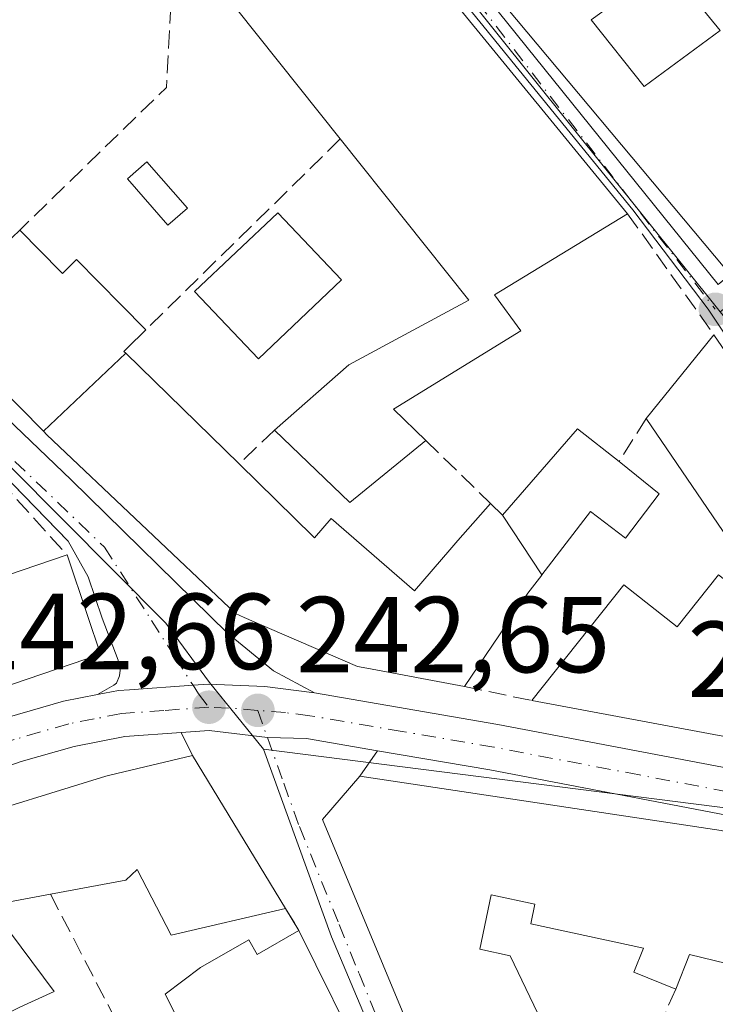
# Model space of a CAD drawing. Units: metres. Extents: x 625952 to 629455, y 4648591 to 4650966.
# Drawn here: x 628751 to 628816, y 4648858 to 4648949 of the extents above; entities that cross this region are included whole.
import ezdxf

# ---------------------------------------------------------------- set-up
doc = ezdxf.new("R2010")
doc.units = ezdxf.units.M
doc.header["$MEASUREMENT"] = 0
doc.linetypes.add('DGN Style 3', pattern=[2.307223458686699, 1.648016756204785, -0.6592067024819142])
doc.linetypes.add('DGN Style 4', pattern=[2.6384748266838614, 1.318413404963828, -0.6592067024819142, 0.001648016756204785, -0.6592067024819142])
for name, color, linetype, lineweight in [('Carretera de calzada única Cxs', 7, 'Continuous', 13), ('Carretera de calzada única eje', 7, 'DGN Style 4', 0), ('Cultivos leñosos CxS', 92, 'Continuous', 0), ('Edificación Cxs', 1, 'Continuous', 13), ('Elemento construido', 1, 'Continuous', 0), ('Muro lineal', 1, 'DGN Style 3', 13), ('Núcleo urbano CxS', 7, 'Continuous', 0), ('Piscina CxS', 4, 'Continuous', 0), ('Punto de cota en terreno', 7, 'Continuous', 0), ('Rótulo de punto de cota en terreno', 7, 'Continuous', 0), ('Vía urbana Cxs', 4, 'Continuous', 0), ('Vía urbana eje', 4, 'DGN Style 4', 0)]:
    doc.layers.add(name, color=color, linetype=linetype, lineweight=lineweight)
doc.styles.add('Style-Arial', font='txt')

# ---------------------------------------------------------------- blocks, each defined once
blk = doc.blocks.new('5PATER')
at = {"layer": 'Cultivos leñosos CxS', "linetype": 'Continuous', "lineweight": 0}
h = blk.add_hatch(color=51, dxfattribs=at)
edge = h.paths.add_edge_path()
edge.add_ellipse((0, 0), major_axis=(-0.1095731443231308, -0.1110710700762829), ratio=0.9994222409660322, start_angle=0, end_angle=360)
blk = doc.blocks.new('*U17')
at = {"layer": 'Carretera de calzada única Cxs', "color": 7, "linetype": 'Continuous', "lineweight": 13}
for points in [[(628854.9200999998, 4648856.0601, 245.899900000004), (628849.1601, 4648863.040100001, 244.7623000000021), (628844.1101000002, 4648867.370100001, 243.7888999999996), (628839.0201000003, 4648870.3301, 244.0078999999969), (628834.1901000004, 4648872.200099999, 243.2461000000039), (628830.7100999998, 4648873.050100001, 243.2155000000057), (628821.7701000003, 4648874.130100001, 244.5746000000072), (628794.6601, 4648879.300100001, 244.473800000007), (628784.2514000004, 4648881.080800001, 244.0096999999951), (628777.6501000002, 4648882.210100001, 242.6974999999948), (628774.0450999998, 4648882.3051, 242.8723999999929), (628768.6401000004, 4648882.970100001, 243.5264000000025), (628766.0356999999, 4648882.7772, 243.5862999999954), (628760.8101000005, 4648882.390100001, 243.1542000000045), (628756.1201, 4648881.4901, 243.5007999999943), (628751.2001, 4648880.0701, 244.0622000000003), (628691.9301000005, 4648859.360099999, 244.8962000000029), (628681.1144000003, 4648855.440099999, 244.1609000000026)], [(628624.3601000002, 4648839.450099999, 243.4024000000063), (628690.4901000002, 4648863.4101, 242.7461000000039), (628749.9001000002, 4648884.170100001, 246.8586000000068), (628755.1201, 4648885.670100001, 247.3537000000069), (628758.2977, 4648886.284499999, 246.3387999999977), (628760.2401000002, 4648886.6601, 245.1628000000055), (628761.2602000004, 4648886.7301, 244.3804999999993), (628767.1401000004, 4648887.1601, 242.7688000000053), (628768.5800999999, 4648887.270099999, 242.7838999999949), (628773.7901, 4648887.040100001, 243.7370999999985), (628778.4200999998, 4648886.440099999, 245.7146999999968), (628795.4200999998, 4648883.530099999, 244.2158999999956), (628822.4301000005, 4648878.380100001, 244.8242000000027), (628828.8601000002, 4648877.610099999, 244.6472000000067), (628831.4801000003, 4648877.290100001, 244.0510999999969), (628835.4801000003, 4648876.3101, 243.2415000000037), (628840.8901000004, 4648874.220100001, 242.7114000000001), (628846.6101000002, 4648870.890100001, 243.2810000000027), (628852.2401000002, 4648866.0601, 244.7483000000066), (628858.2200999996, 4648858.8201, 245.5068000000028), (628871.0500999996, 4648843.670100001, 245.9735999999975)]]:
    blk.add_polyline3d(points, dxfattribs=at)
blk = doc.blocks.new('*U19')
at = {"layer": 'Vía urbana Cxs', "color": 4, "linetype": 'Continuous', "lineweight": 0}
blk.add_polyline3d([(628783.2801000001, 4648851.600099999, 247.8947999999946), (628776.9600999998, 4648864.420100001, 247.5167999999976), (628775.7100999998, 4648866.460100001, 247.5742000000027), (628767.1001000004, 4648880.630100001, 246.2734000000055), (628766.0356999999, 4648882.7772, 243.5862999999954), (628768.6401000004, 4648882.970100001, 243.5264000000025), (628774.0450999998, 4648882.3051, 242.8723999999929), (628777.6501000002, 4648882.210100001, 242.6974999999948), (628784.2514000004, 4648881.080800001, 244.0096999999951), (628782.6201, 4648878.710100001, 245.6042000000016), (628779.1401000004, 4648874.710100001, 245.2611999999936), (628807.4401000004, 4648806.7601, 246.6468000000023)], dxfattribs=at)
blk = doc.blocks.new('*U21')
at = {"layer": 'Vía urbana Cxs', "color": 4, "linetype": 'Continuous', "lineweight": 0}
blk.add_polyline3d([(628840.3901000004, 4648883.790100001, 244.9532999999938), (628814.9101, 4648922.030099999, 244.0029000000068), (628807.9101, 4648931.270099999, 246.7416999999987), (628763.1901000004, 4648986.2601, 244.4652999999962), (628766.3701, 4648992.3101, 243.8337000000029), (628791.8601000002, 4648958.5701, 244.9204999999929), (628809.6001000004, 4648971.5601, 245.7700000000041), (628810.5547000002, 4648972.2861, 245.960699999996), (628812.1155000003, 4648970.130700001, 246.0320999999967), (628812.4200999998, 4648969.710100001, 246.1159999999945), (628815.0000999998, 4648971.5801, 246.744200000001), (628815.5663999999, 4648970.7952, 247.0219999999972), (628815.1001000004, 4648970.5601, 246.9131000000052), (628793.8805999998, 4648955.116000001, 245.7507000000041), (628792.1001000004, 4648953.8201, 245.8886999999959), (628815.8400999998, 4648924.3301, 244.9204999999929)], dxfattribs=at)
blk = doc.blocks.new('*U30')
at = {"layer": 'Edificación Cxs', "color": 1, "linetype": 'Continuous', "lineweight": 13, "elevation": 250.4761, "flags": 128}
blk.add_lwpolyline([(628827.5601000005, 4648870.780099999), (628823.6001000004, 4648859.6601), (628813.1901000004, 4648862.190099999), (628811.9200999998, 4648858.9801), (628808.0301000001, 4648860.530099999), (628808.9200999998, 4648862.780099999), (628798.4600999998, 4648865.030099999), (628798.8501000004, 4648866.840100001), (628794.8000999996, 4648867.700099999), (628793.7301000003, 4648862.6801), (628796.5601000005, 4648862.0701), (628810.0401, 4648833.960100001), (628813.8201000001, 4648835.7601), (628811.8000999996, 4648841.800100001), (628817.6700999998, 4648843.870100001), (628827.9801000003, 4648849.050100001), (628828.1201, 4648842.890100001), (628829.1901000004, 4648841.030099999), (628844.9901000002, 4648850.050100001), (628839.6101000002, 4648856.780099999), (628828.6001000004, 4648860.960100001), (628827.9401000004, 4648861.200099999), (628832.4700999996, 4648869.5101), (628845.2100999998, 4648864.870100001), (628853.0900999998, 4648856.7501), (628869.2600999996, 4648839.1801), (628860.1901000004, 4648833.780099999), (628854.7100999998, 4648830.800100001), (628854.2901, 4648831.550100001), (628846.6001000004, 4648845.100099999), (628831.9501, 4648836.600099999), (628834.6401000004, 4648831.960100001), (628846.4401000004, 4648838.8101), (628851.5301000001, 4648830.050100001), (628807.4401000004, 4648806.7601), (628779.1401000004, 4648874.710100001), (628782.6201, 4648878.710100001), (628816.1201, 4648873.690099999)], close=True, dxfattribs=at)
at = {"layer": 'Edificación Cxs', "color": 1, "linetype": 'Continuous', "lineweight": 13}
blk.add_3dface([(628805.6001000004, 4648825.9301, 250.4760999999999), (628807.7100999998, 4648821.3301, 250.4760999999999), (628829.6001000004, 4648833.120100001, 250.4760999999999), (628826.9001000002, 4648838.050100001, 250.4760999999999)], dxfattribs=at)
blk = doc.blocks.new('*U31')
at = {"layer": 'Edificación Cxs', "color": 1, "linetype": 'Continuous', "lineweight": 13, "elevation": 248.7885999999999, "flags": 128}
for points in [[(628813.4600999998, 4648996.7301), (628849.5900999998, 4648953.530099999), (628816.4600999998, 4648925.850099999), (628793.3101000005, 4648953.530099999), (628816.1401000004, 4648970.0001), (628815.0000999998, 4648971.5801), (628812.4200999998, 4648969.710100001), (628809.6901000004, 4648973.4801), (628806.1601, 4648970.9301), (628800.4801000003, 4648978.350099999), (628793.3901000004, 4648988.090100001), (628797.6700999998, 4648991.190099999), (628800.6201, 4648987.130100001), (628811.4101, 4648995.190099999)], [(628827.3901000004, 4648956.530099999), (628820.4901000002, 4648950.4801), (628823.1700999998, 4648947.690099999), (628831.1700999998, 4648953.140100001), (628834.4600999998, 4648949.5101), (628838.0100999996, 4648952.800100001), (628829.1901000004, 4648962.8201), (628825.2301000003, 4648959.8301)]]:
    blk.add_lwpolyline(points, close=True, dxfattribs=at)
at = {"layer": 'Edificación Cxs', "color": 1, "linetype": 'Continuous', "lineweight": 13}
blk.add_3dface([(628816.0201000003, 4648947.9101, 248.7885999999999), (628811.0800999999, 4648953.960100001, 248.7885999999999), (628804.0701000001, 4648948.890100001, 248.7885999999999), (628808.9600999998, 4648942.710100001, 248.7885999999999)], dxfattribs=at)

msp = doc.modelspace()

# ---------------------------------------------------------------- linework, layer by layer
at = {"layer": 'Carretera de calzada única Cxs', "color": 7, "linetype": 'Continuous', "lineweight": 13}
for points in [[(628758.2977, 4648886.284499999, 246.3387999999977), (628760.2401000002, 4648886.6601, 245.1628000000055), (628761.2602000004, 4648886.7301, 244.3803999999946), (628767.1401000004, 4648887.1601, 242.7688000000053), (628768.5800999999, 4648887.270099999, 242.7838999999949), (628773.7901, 4648887.040100001, 243.7370999999985), (628778.4200999998, 4648886.440099999, 245.7146999999968)], [(628624.3601000002, 4648839.450099999, 243.4024000000063), (628690.4901000002, 4648863.4101, 242.7461000000039), (628749.9001000002, 4648884.170100001, 246.8586000000068), (628755.1201, 4648885.670100001, 247.3537000000069), (628758.2977, 4648886.284499999, 246.3387999999977)], [(628778.4200999998, 4648886.440099999, 245.7146999999968), (628795.4200999998, 4648883.530099999, 244.2158999999956), (628822.4301000005, 4648878.380100001, 244.8242000000027), (628828.8601000002, 4648877.610099999, 244.6472000000067)], [(628766.0356999999, 4648882.777100001, 243.5862999999954), (628760.8101000005, 4648882.390100001, 243.1542000000045), (628756.1201, 4648881.4901, 243.5007999999943), (628751.2001, 4648880.0701, 244.0622000000003), (628691.9301000005, 4648859.360099999, 244.8962000000029), (628681.1144000003, 4648855.440099999, 244.1609000000026)], [(628784.2514000004, 4648881.080700001, 244.0097999999998), (628777.6501000002, 4648882.210100001, 242.6974999999948), (628774.0450999998, 4648882.3051, 242.8723999999929), (628768.6401000004, 4648882.970100001, 243.5264000000025), (628766.0356999999, 4648882.777100001, 243.5862999999954)], [(628869.5702000001, 4648839.334600001, 245.5966000000044), (628868.0301000001, 4648840.590100001, 246.0495999999985), (628854.9200999998, 4648856.0601, 245.899900000004), (628849.1601, 4648863.040100001, 244.7623000000021), (628844.1101000002, 4648867.370100001, 243.7888999999996), (628839.0201000003, 4648870.3301, 244.0078999999969), (628834.1901000004, 4648872.200099999, 243.2461000000039), (628830.7100999998, 4648873.050100001, 243.2155000000057), (628821.7701000003, 4648874.130100001, 244.5746000000072), (628794.6601, 4648879.300100001, 244.473800000007), (628784.2514000004, 4648881.080700001, 244.0097999999998)]]:
    msp.add_polyline3d(points, dxfattribs=at)
at = {"layer": 'Carretera de calzada única eje', "color": 7, "linetype": 'DGN Style 4', "lineweight": 0, "extrusion": (0.0560346271350304, 0.8801574474134266, 0.4713629051214355), "elevation": 4127098.29123788, "flags": 128}
msp.add_lwpolyline([(-332132.6390109697, -2205500.737137168), (-332130.7021093374, -2205500.836917272), (-332128.0897583856, -2205500.739178125)], dxfattribs=at)
at = {"layer": 'Carretera de calzada única eje', "color": 7, "linetype": 'DGN Style 4', "lineweight": 0}
for points in [[(628768.6101000002, 4648885.120100001, 243.1587), (628764.4401000004, 4648884.8201, 243.2851999999984), (628760.5201000003, 4648884.530099999, 243.9416000000056), (628757.9700999996, 4648884.030099999, 244.2816000000021), (628755.6201, 4648883.5801, 244.3001999999979), (628753.0100999996, 4648882.8301, 243.6254999999946), (628750.5500999996, 4648882.120100001, 243.7994000000035), (628691.2100999998, 4648861.390100001, 243.2461000000039), (628670.9401000004, 4648854.040100001, 243.4752000000008)], [(628840.4301000005, 4648872.0001, 242.9455000000016), (628839.9413000002, 4648872.2851, 242.8341999999975), (628834.8300999999, 4648874.2501, 243.1266000000033), (628832.8300999999, 4648874.7401, 243.4170000000013), (628831.0900999998, 4648875.170100001, 243.6604999999981), (628826.5701000001, 4648875.710100001, 244.1779999999999), (628822.1001000004, 4648876.2501, 244.1331999999966), (628808.5401, 4648878.840100001, 244.0267000000022), (628795.0401, 4648881.4101, 243.7694000000047), (628786.5401, 4648882.870100001, 243.8304999999964), (628777.9700999996, 4648884.3301, 243.9594999999972), (628775.7200999996, 4648884.620100001, 243.652900000001), (628773.1501000002, 4648884.8301, 243.1604999999981)]]:
    msp.add_polyline3d(points, dxfattribs=at)
at = {"layer": 'Edificación Cxs', "color": 1, "linetype": 'Continuous', "lineweight": 13, "flags": 128}
for points, elevation in [([(628762.5100999996, 4648985.800100001), (628807.4401000004, 4648930.9001), (628795.1001000004, 4648923.370100001), (628797.5301000001, 4648920.030099999), (628785.7401000002, 4648912.770099999), (628788.7301000003, 4648909.870100001), (628781.6700999998, 4648904.100099999), (628774.7100999998, 4648910.8301), (628781.5800999999, 4648916.870100001), (628792.7100999998, 4648922.880100001), (628780.8000999996, 4648937.8301), (628765.4401000004, 4648957.100099999), (628754.2600999996, 4648971.170100001), (628739.5401, 4648959.460100001), (628743.0301000001, 4648955.0801), (628738.2301000003, 4648951.2401), (628733.7801000001, 4648956.840100001), (628726.9600999998, 4648951.420100001), (628730.9101, 4648946.460100001), (628722.3000999996, 4648940.7401), (628715.1201, 4648948.460100001)], 249.213499999998), ([(628760.9089000003, 4648917.955700001), (628753.2688999996, 4648910.715700001), (628746.7679000003, 4648917.3147), (628743.0853000004, 4648921.0525), (628736.2801000001, 4648927.960100001), (628743.1001000004, 4648934.690099999), (628749.6700999998, 4648928.0101), (628751.0701000001, 4648929.370100001), (628754.8733000001, 4648925.509099999), (628755.0301000001, 4648925.350099999), (628756.3501000004, 4648926.640100001), (628760.4713000003, 4648922.454500001), (628762.7600999996, 4648920.130100001), (628761.0390999997, 4648918.4345), (628760.7301000003, 4648918.130100001)], 249.0237999999954), ([(628815.4401000004, 4648919.670100001), (628839.7500999998, 4648884.200099999), (628827.5100999996, 4648880.340100001), (628798.5500999996, 4648885.7401), (628807.1001000004, 4648896.4801), (628812.0301000001, 4648892.5801), (628815.8701, 4648897.4101), (628820.3501000004, 4648893.850099999), (628818.7301000003, 4648891.840100001), (628822.8701, 4648888.550100001), (628827.2801000001, 4648890.100099999), (628823.4200999998, 4648897.2601), (628821.4801000003, 4648895.2301), (628817.6901000004, 4648899.390100001), (628809.1601, 4648911.9101)], 249.3701000000001), ([(628795.8399, 4648902.940400001), (628799.4921000004, 4648897.387399999), (628799.4753000002, 4648897.3663), (628798.1901000004, 4648895.690099999), (628797.5333000004, 4648894.724300001), (628797.5210999995, 4648894.706300001), (628792.3000999996, 4648887.030099999), (628783.2581000002, 4648888.728900001), (628782.4001000002, 4648888.890100001), (628774.2408999996, 4648892.425899999), (628771.8768999996, 4648893.4505), (628771.0701000001, 4648893.800100001), (628753.6001000004, 4648910.380100001), (628753.2688999996, 4648910.715700001), (628760.9089000003, 4648917.955700001), (628771.4200999998, 4648907.690099999), (628778.2808999997, 4648900.9663), (628778.4200999998, 4648900.8301), (628779.9501, 4648902.640100001), (628787.6700999998, 4648895.9301), (628790.9430999998, 4648899.713500001), (628791.7100999998, 4648900.600099999), (628794.7100999998, 4648904.030099999)], 251.4542999999977), ([(628799.4921000004, 4648897.387399999), (628795.8399, 4648902.940400001), (628802.8000999996, 4648910.9301), (628806.6501000002, 4648907.920100001), (628806.8173000002, 4648907.785499999), (628810.3800999997, 4648904.920100001), (628807.2301000003, 4648900.8101), (628804.0100999996, 4648903.280099999)], 248.2880000000004), ([(628748.2803999997, 4648866.7303), (628740.6856000006, 4648862.859099999), (628740.4301000005, 4648863.670100001), (628735.6303000003, 4648862.2863), (628735.6129000002, 4648862.281300001), (628732.4669000005, 4648861.374299999), (628732.4391000001, 4648861.3663), (628728.5679000001, 4648860.2501), (628728.5232999995, 4648860.237299999), (628727.4940999999, 4648859.940500001), (628727.4369000001, 4648859.924100001), (628723.1583000004, 4648858.690500001), (628723.0674999999, 4648858.6643), (628719.4801000003, 4648857.630100001), (628718.7795000002, 4648859.9463), (628717.0301000001, 4648865.7301), (628759.0674999999, 4648878.721100001), (628759.4200999998, 4648878.8301), (628767.1001000004, 4648880.630100001), (628775.7100999998, 4648866.460100001), (628765.1001000004, 4648863.9801), (628761.9501, 4648870.0601), (628760.9001000002, 4648869.0801), (628753.9200999998, 4648867.780099999)], 251.4100999999938), ([(628740.6856000006, 4648862.859099999), (628748.2803999997, 4648866.7303), (628748.6120999996, 4648866.2873), (628749.1001000004, 4648865.6371), (628754.2600999996, 4648858.7601), (628751.0701000001, 4648857.280099999), (628749.7753, 4648856.647500001), (628749.7679000003, 4648856.6439), (628749.7084999997, 4648856.614900001), (628743.6201, 4648853.640100001), (628742.5601000005, 4648856.920100001)], 249.1520000000019)]:
    msp.add_lwpolyline(points, close=True, dxfattribs=dict(at, elevation=elevation))
at = {"layer": 'Edificación Cxs', "color": 1, "linetype": 'Continuous', "lineweight": 13, "extrusion": (0.007594881175632722, 0.005984234292041316, 0.9999532522672578), "elevation": 32841.04664401347, "flags": 128}
msp.add_lwpolyline([(628695.1206714342, 4648835.17218551), (628742.513735518, 4648872.512854122)], dxfattribs=at)
at = {"layer": 'Edificación Cxs', "color": 1, "linetype": 'Continuous', "lineweight": 13, "extrusion": (-0.01213304193689449, 0.01482537285410343, 0.999816481967113), "elevation": 61539.16230335682, "flags": 128}
msp.add_lwpolyline([(628719.1916007592, 4648584.347229771), (628764.1347870792, 4648529.441195494)], dxfattribs=at)
at = {"layer": 'Edificación Cxs', "color": 1, "linetype": 'Continuous', "lineweight": 13, "extrusion": (-0.003976110614621404, 0.004988258564065816, 0.9999796537034534), "elevation": 20937.3144992609, "flags": 128}
msp.add_lwpolyline([(628776.8129899675, 4648891.228258951), (628761.4524863359, 4648910.4984987)], dxfattribs=at)
at = {"layer": 'Edificación Cxs', "color": 1, "linetype": 'Continuous', "lineweight": 13, "extrusion": (0.131818939789051, 0.1628845497956106, 0.9777997701732047), "elevation": 840367.1972024611, "flags": 128}
msp.add_lwpolyline([(2435753.877240816, -3920289.401623522), (2435753.877240816, -3920299.611060553)], dxfattribs=at)
at = {"layer": 'Edificación Cxs', "color": 1, "linetype": 'Continuous', "lineweight": 13, "extrusion": (0.01649903848009441, 0.2703348247899026, 0.9626249862927126), "elevation": 1267373.483127179, "flags": 128}
msp.add_lwpolyline([(-344416.2315869477, -4503651.876159195), (-344409.5361990036, -4503645.446481578), (-344402.1791439224, -4503651.98434201)], dxfattribs=at)
at = {"layer": 'Edificación Cxs', "color": 1, "linetype": 'Continuous', "lineweight": 13, "flags": 128}
for points, elevation in [([(628711.9401000004, 4648885.850099999), (628714.9605, 4648886.882900001), (628715.0003000004, 4648886.896500001), (628715.8000999996, 4648887.170100001), (628715.0100999996, 4648889.4801), (628731.9200999998, 4648895.220100001), (628732.8701, 4648892.440099999), (628740.5301000001, 4648895.030099999), (628738.1001000004, 4648902.190099999), (628741.1501000002, 4648903.210100001), (628743.0500999996, 4648903.850099999), (628745.7301000003, 4648895.940099999), (628755.4600999998, 4648899.2501), (628757.3542999999, 4648893.634500001), (628758.5701000001, 4648890.030099999), (628747.6492999997, 4648886.3321), (628747.6392999999, 4648886.328700001), (628717.5500999996, 4648876.140100001), (628717.3731000006, 4648876.078700001), (628707.9452999998, 4648872.808900001)], 251.376099999994), ([(628768.7701000003, 4648850.170100001), (628764.5500999996, 4648858.5001), (628767.8501000004, 4648860.960100001), (628772.3101000005, 4648863.530099999), (628773.0800999999, 4648862.190099999), (628776.9600999998, 4648864.420100001), (628783.2801000001, 4648851.600099999)], 251.069399999993)]:
    msp.add_lwpolyline(points, dxfattribs=dict(at, elevation=elevation))
at = {"layer": 'Edificación Cxs', "color": 1, "linetype": 'Continuous', "lineweight": 13, "extrusion": (-0.04061377565484447, 0.06684055761526046, 0.9969367387576501), "elevation": 285442.6866602976, "flags": 128}
msp.add_lwpolyline([(-2951405.461883453, -3635267.185769762), (-2951405.461883453, -3635250.554080712)], dxfattribs=at)
at = {"layer": 'Edificación Cxs', "color": 1, "linetype": 'Continuous', "lineweight": 13}
for points in [[(628813.4600999998, 4648996.7301, 244.5442999999941), (628849.5900999998, 4648953.530099999, 245.536500000002), (628816.4600999998, 4648925.850099999, 246.0362000000023), (628793.3101000005, 4648953.530099999, 246.3147999999928), (628816.1401000004, 4648970.0001, 247.3371000000043), (628815.0000999998, 4648971.5801, 246.744200000001), (628812.4200999998, 4648969.710100001, 246.1159999999945), (628809.6901000004, 4648973.4801, 246.1802000000025), (628806.1601, 4648970.9301, 245.2344000000012)], [(628816.0201000003, 4648947.9101, 247.7391999999964), (628811.0800999999, 4648953.960100001, 248.2295000000013), (628804.0701000001, 4648948.890100001, 248.1662999999971), (628808.9600999998, 4648942.710100001, 246.7295000000013), (628816.0201000003, 4648947.9101, 247.7391999999964)], [(628816.0201000003, 4648947.9101, 247.7391999999964), (628811.0800999999, 4648953.960100001, 248.2295000000013), (628804.0701000001, 4648948.890100001, 248.1662999999971), (628808.9600999998, 4648942.710100001, 246.7295000000013), (628816.0201000003, 4648947.9101, 247.7391999999964)], [(628774.7100999998, 4648910.8301, 246.004700000005), (628781.5800999999, 4648916.870100001, 246.4520000000048), (628792.7100999998, 4648922.880100001, 249.213499999998), (628780.8000999996, 4648937.8301, 247.3175999999949)], [(628780.9200999998, 4648924.7601, 245.0142999999953), (628773.2200999996, 4648917.4301, 245.8981000000058), (628767.2901, 4648923.670100001, 246.7807999999932), (628775.0100999996, 4648930.9901, 245.100099999996), (628780.9200999998, 4648924.7601, 245.0142999999953)], [(628807.4401000004, 4648930.9001, 246.4205999999977), (628795.1001000004, 4648923.370100001, 248.3708999999944), (628797.5301000001, 4648920.030099999, 245.8364000000001), (628785.7401000002, 4648912.770099999, 247.7341000000015), (628788.7301000003, 4648909.870100001, 246.0339999999997)], [(628751.0701000001, 4648929.370100001, 246.3530000000028), (628754.8733000001, 4648925.509099999, 247.170100000003), (628755.0301000001, 4648925.350099999, 247.2094999999972), (628756.3501000004, 4648926.640100001, 245.7575999999972), (628760.4713000003, 4648922.454500001, 246.6520000000019), (628762.7600999996, 4648920.130100001, 246.9676999999938)], [(628792.3000999996, 4648887.030099999, 249.6079999999929), (628783.2581000002, 4648888.728900001, 251.4042999999947), (628782.4001000002, 4648888.890100001, 251.4006999999983), (628774.2408999996, 4648892.425899999, 251.4542999999976), (628771.8768999996, 4648893.4505, 249.9667999999947), (628771.0701000001, 4648893.800100001, 249.4726999999984), (628753.6001000004, 4648910.380100001, 248.8647999999957), (628753.2691000003, 4648910.7159, 248.8221000000049), (628746.7679000003, 4648917.3147, 248.3932000000059), (628743.0853000004, 4648921.0525, 248.3263000000007), (628736.2801000001, 4648927.960100001, 246.6107000000048)], [(628762.7600999996, 4648920.130100001, 246.9676999999938), (628761.0390999997, 4648918.4345, 248.688599999994), (628760.7301000003, 4648918.130100001, 249.005799999999), (628760.9086999996, 4648917.955499999, 249.0240000000049), (628771.4200999998, 4648907.690099999, 249.2811999999976)], [(628815.4401000004, 4648919.670100001, 245.6791999999987), (628839.7500999998, 4648884.200099999, 245.3592000000062), (628827.5100999996, 4648880.340100001, 247.5290999999997), (628798.5500999996, 4648885.7401, 245.1916999999958)], [(628798.5500999996, 4648885.7401, 245.1916999999958), (628807.1001000004, 4648896.4801, 246.6212999999989), (628812.0301000001, 4648892.5801, 248.723800000007), (628815.8701, 4648897.4101, 247.2939999999944), (628820.3501000004, 4648893.850099999, 248.3322999999946), (628818.7301000003, 4648891.840100001, 248.5237999999954), (628822.8701, 4648888.550100001, 248.665599999993), (628827.2801000001, 4648890.100099999, 249.0500000000029), (628823.4200999998, 4648897.2601, 249.129700000005), (628821.4801000003, 4648895.2301, 248.5825000000041), (628817.6901000004, 4648899.390100001, 249.3701000000001), (628809.1601, 4648911.9101, 247.8184999999939)], [(628794.7100999998, 4648904.030099999, 246.7905000000028), (628795.8400999998, 4648902.940099999, 248.0132000000012), (628802.8000999996, 4648910.9301, 245.6549999999988), (628806.6501000002, 4648907.920100001, 247.2559000000037)], [(628771.4200999998, 4648907.690099999, 249.2811999999976), (628778.2808999997, 4648900.9663, 251.2697000000044), (628778.4200999998, 4648900.8301, 251.4024999999965), (628779.9501, 4648902.640100001, 248.6174000000028), (628787.6700999998, 4648895.9301, 250.9815999999992), (628790.9430999998, 4648899.713500001, 248.5629000000045), (628791.7100999998, 4648900.600099999, 248.0316000000021), (628794.7100999998, 4648904.030099999, 246.7905000000028)], [(628806.6501000002, 4648907.920100001, 247.2559000000037), (628806.8173000002, 4648907.785499999, 247.2532000000065), (628810.3800999997, 4648904.920100001, 246.8916999999929), (628807.2301000003, 4648900.8101, 245.849000000002), (628804.0100999996, 4648903.280099999, 248.1710000000021), (628799.4918999998, 4648897.387700001, 248.2881999999954), (628799.4753000002, 4648897.3663, 248.3010000000068), (628798.1901000004, 4648895.690099999, 249.0433000000048), (628797.5333000004, 4648894.724300001, 249.1981999999989), (628797.5210999995, 4648894.706300001, 249.1996999999974), (628792.3000999996, 4648887.030099999, 249.6079999999929)], [(628741.1501000002, 4648903.210100001, 245.758799999996), (628743.0500999996, 4648903.850099999, 245.7997000000032), (628745.7301000003, 4648895.940099999, 250.6006999999954), (628755.4600999998, 4648899.2501, 247.1005000000005)], [(628755.4600999998, 4648899.2501, 247.1005000000005), (628757.3542999999, 4648893.634500001, 251.0283999999956), (628758.5701000001, 4648890.030099999, 248.741599999994), (628747.6492999997, 4648886.3321, 251.376099999994), (628747.6392999999, 4648886.328700001, 251.3735000000015), (628717.5500999996, 4648876.140100001, 249.2410999999993), (628717.3731000006, 4648876.078700001, 249.1353999999992), (628707.9452999998, 4648872.808900001, 247.4204999999929), (628707.9408999998, 4648872.807499999, 247.4216000000015), (628706.2418999998, 4648872.2183, 247.4804000000004), (628701.2301000003, 4648870.4801, 246.1426000000065), (628700.5135000005, 4648872.3895, 247.1477000000014), (628690.4315, 4648899.2597, 249.8729000000021), (628690.2100999998, 4648899.850099999, 250.0807999999961), (628690.0551000005, 4648899.792300001, 250.0960999999952), (628672.0371000003, 4648893.077600001, 249.4976000000024), (628672.0318, 4648893.0756, 249.4982000000018), (628660.7200999996, 4648888.860099999, 249.6125000000029), (628660.8882999998, 4648888.408500001, 249.3571999999986), (628670.7562999995, 4648861.9287, 246.5764999999956), (628671.6801000005, 4648859.450099999, 245.5446999999986), (628665.0129000006, 4648856.965100001, 247.551999999996)], [(628717.0301000001, 4648865.7301, 244.1563000000024), (628759.0674999999, 4648878.721100001, 246.694399999993), (628759.4200999998, 4648878.8301, 246.7842999999993), (628767.1001000004, 4648880.630100001, 246.2734000000055)], [(628851.5301000001, 4648830.050100001, 247.7703000000038), (628807.4401000004, 4648806.7601, 246.6468000000023), (628779.1401000004, 4648874.710100001, 245.2611999999936), (628782.6201, 4648878.710100001, 245.6042000000016), (628816.1201, 4648873.690099999, 246.0945000000065), (628827.5601000005, 4648870.780099999, 244.6898999999976)], [(628827.5601000005, 4648870.780099999, 244.6898999999976), (628823.6001000004, 4648859.6601, 248.7857999999979), (628813.1901000004, 4648862.190099999, 249.9980999999971), (628811.9200999998, 4648858.9801, 246.7535000000062)], [(628775.7100999998, 4648866.460100001, 247.5742000000027), (628765.1001000004, 4648863.9801, 248.0231000000058), (628761.9501, 4648870.0601, 251.4100999999937), (628760.9001000002, 4648869.0801, 250.4735999999975), (628753.9200999998, 4648867.780099999, 249.0399999999936)], [(628753.9200999998, 4648867.780099999, 249.0399999999936), (628748.2801000001, 4648866.7301, 249.1518999999971), (628748.6120999996, 4648866.2873, 248.7878999999957), (628749.1001000004, 4648865.6371, 248.2350000000006), (628754.2600999996, 4648858.7601, 244.8255000000063), (628751.0701000001, 4648857.280099999, 244.8785999999964)], [(628811.9200999998, 4648858.9801, 246.7535000000062), (628808.0301000001, 4648860.530099999, 246.6827999999951), (628808.9200999998, 4648862.780099999, 248.4907999999996), (628798.4600999998, 4648865.030099999, 247.7581999999966), (628798.8501000004, 4648866.840100001, 248.8745000000054), (628794.8000999996, 4648867.700099999, 249.5182000000059), (628793.7301000003, 4648862.6801, 248.7706000000035), (628796.5601000005, 4648862.0701, 247.0031000000017), (628810.0401, 4648833.960100001, 248.8983000000007), (628813.8201000001, 4648835.7601, 247.9965999999986), (628811.8000999996, 4648841.800100001, 245.9275999999954)], [(628763.9600999998, 4648847.340100001, 245.8362999999954), (628768.7701000003, 4648850.170100001, 247.0819000000047), (628764.5500999996, 4648858.5001, 245.4698999999964), (628767.8501000004, 4648860.960100001, 248.3902999999991), (628772.3101000005, 4648863.530099999, 251.069399999993), (628773.0800999999, 4648862.190099999, 250.9208000000072), (628776.9600999998, 4648864.420100001, 247.5167999999976)], [(628776.9600999998, 4648864.420100001, 247.5167999999976), (628783.2801000001, 4648851.600099999, 247.8947999999946), (628781.5701000001, 4648850.800100001, 248.7649999999994), (628783.7600999996, 4648845.970100001, 245.6926999999996)]]:
    msp.add_polyline3d(points, dxfattribs=at)
for points in [[(628816.0201000003, 4648947.9101, 248.2295000000013), (628808.9600999998, 4648942.710100001, 248.2295000000013), (628804.0701000001, 4648948.890100001, 248.2295000000013), (628811.0800999999, 4648953.960100001, 248.2295000000013)], [(628780.9200999998, 4648924.7601, 246.7807999999932), (628773.2200999996, 4648917.4301, 246.7807999999932), (628767.2901, 4648923.670100001, 246.7807999999932), (628775.0100999996, 4648930.9901, 246.7807999999932)]]:
    msp.add_3dface(points, dxfattribs=at)
at = {"layer": 'Elemento construido', "color": 1, "linetype": 'Continuous', "lineweight": 0}
for points in [[(628815.1001000004, 4648970.5601, 246.9131000000052), (628792.1001000004, 4648953.8201, 245.8886999999959), (628815.8400999998, 4648924.3301, 244.9204999999929), (628850.6901000004, 4648953.270099999, 244.8862999999983), (628814.1001000004, 4648997.300100001, 244.039300000004), (628813.4600999998, 4648996.7301, 244.5442999999941)], [(628840.3901000004, 4648883.790100001, 244.9532999999938), (628814.9101, 4648922.030099999, 244.0029000000068), (628807.9101, 4648931.270099999, 246.7416999999987), (628763.1901000004, 4648986.2601, 244.4652999999962), (628762.5100999996, 4648985.800100001, 245.0613000000012)], [(628715.1201, 4648948.460100001, 245.6447000000044), (628713.6201, 4648947.210100001, 244.8635999999969), (628732.6101000002, 4648928.470100001, 243.8236999999936), (628755.8501000004, 4648906.220100001, 248.2275999999983), (628770.3400999998, 4648891.9801, 246.8136999999988), (628774.5900999998, 4648888.4801, 245.7688999999955), (628778.4200999998, 4648886.440099999, 245.7146999999968), (628795.4200999998, 4648883.530099999, 244.2158999999956), (628822.4301000005, 4648878.380100001, 244.8242000000027)], [(628709.7171, 4648946.2327, 245.758600000001), (628743.3191999998, 4648913.093499999, 245.9334999999992), (628755.5563000003, 4648900.525800001, 246.0953000000009), (628757.4083000004, 4648897.218499999, 247.3512000000046), (628758.7313000001, 4648893.382099999, 249.2917000000016), (628760.1864999998, 4648889.4794, 246.3436999999976), (628760.3849, 4648888.553400001, 245.7986999999994), (628760.3187999995, 4648888.0242, 245.7017000000051), (628760.0542000001, 4648887.3628, 245.709400000007), (628759.7895999998, 4648887.1643, 245.8334999999934), (628758.2977, 4648886.284499999, 246.3387999999977), (628755.1201, 4648885.670100001, 247.3537000000069), (628749.9001000002, 4648884.170100001, 246.8586000000068), (628690.4901000002, 4648863.4101, 242.7461000000039), (628624.3601000002, 4648839.450099999, 243.4024000000063), (628622.8501000004, 4648839.450099999, 243.4786000000022), (628618.6001000004, 4648842.200099999, 243.3071999999956), (628600.8601000002, 4648856.950099999, 244.8996000000043), (628586.3701, 4648862.950099999, 243.2416999999987), (628531.6401000004, 4648881.940099999, 243.8709999999992)]]:
    msp.add_polyline3d(points, dxfattribs=at)
at = {"layer": 'Muro lineal', "color": 1, "linetype": 'DGN Style 3', "lineweight": 13, "extrusion": (0.3764471688167303, -0.2212731089225701, 0.8996253333236057), "elevation": -791769.8692540979, "flags": 128}
msp.add_lwpolyline([(4326487.902820531, 1631793.816390895), (4326475.034482198, 1631786.388459774), (4326456.71495747, 1631791.967366203)], dxfattribs=at)
at = {"layer": 'Muro lineal', "color": 1, "linetype": 'DGN Style 3', "lineweight": 13, "extrusion": (-0.009881444939578446, -0.009695209280654078, 0.9999041753902773), "elevation": -51038.39414993407, "flags": 128}
msp.add_lwpolyline([(628752.5424273799, 4648661.487631573), (628734.4998505434, 4648643.78679964)], dxfattribs=at)
at = {"layer": 'Muro lineal', "color": 1, "linetype": 'DGN Style 3', "lineweight": 13, "extrusion": (0.03115329944057586, -0.04373144408970837, 0.9985574759280481), "elevation": -183468.9701303908, "flags": 128}
msp.add_lwpolyline([(3209493.351303014, 3416642.933684155), (3209493.351303013, 3416629.125622235)], dxfattribs=at)
at = {"layer": 'Muro lineal', "color": 1, "linetype": 'DGN Style 3', "lineweight": 13, "extrusion": (-0.04129239729010928, 0.04576546215638943, 0.9980984222007606), "elevation": 187042.8330617191, "flags": 128}
msp.add_lwpolyline([(-3581084.143206644, -3024658.820810176), (-3581084.143206644, -3024640.319958515)], dxfattribs=at)
at = {"layer": 'Muro lineal', "color": 1, "linetype": 'DGN Style 3', "lineweight": 13, "extrusion": (-0.06310359838668052, -0.1003120946541786, 0.9929528788098375), "elevation": -505776.1401727084, "flags": 128}
msp.add_lwpolyline([(-1943179.740780593, 4239814.378031326), (-1943179.740780593, 4239809.630745917)], dxfattribs=at)
at = {"layer": 'Muro lineal', "color": 1, "linetype": 'DGN Style 3', "lineweight": 13, "extrusion": (0.4228581678435838, 0.4035789201559209, 0.8113661473673576), "elevation": 2142284.534497864, "flags": 128}
msp.add_lwpolyline([(2928926.67764473, -2973169.200202539), (2928926.67764473, -2973163.594923575)], dxfattribs=at)
at = {"layer": 'Muro lineal', "color": 1, "linetype": 'DGN Style 3', "lineweight": 13, "extrusion": (-0.06448708817441903, 0.0629773570346215, 0.9959293488795872), "elevation": 252472.3349114461, "flags": 128}
msp.add_lwpolyline([(-3765301.711966441, -2786843.922058366), (-3765301.711966441, -2786835.529306001)], dxfattribs=at)
at = {"layer": 'Muro lineal', "color": 1, "linetype": 'DGN Style 3', "lineweight": 13, "extrusion": (0.5573037604631011, -0.1150274960915538, 0.8223023736537516), "elevation": -184116.2680380474, "flags": 128}
msp.add_lwpolyline([(4680022.689055041, 266494.4040218563), (4680022.68905504, 266486.643203234)], dxfattribs=at)
at = {"layer": 'Muro lineal', "color": 1, "linetype": 'DGN Style 3', "lineweight": 13, "extrusion": (0.8991560220496142, 0.4258597283017452, 0.1008064473269322), "elevation": 2545138.548226982, "flags": 128}
msp.add_lwpolyline([(3932327.543075186, -257629.686207279), (3932314.594438724, -257634.3782080685), (3932304.772703424, -257632.9063103037)], dxfattribs=at)
at = {"layer": 'Muro lineal', "color": 1, "linetype": 'DGN Style 3', "lineweight": 13, "extrusion": (0.01253111570863054, -0.02045078084413342, 0.999712326973096), "elevation": -86946.1849915275, "flags": 128}
msp.add_lwpolyline([(2964998.291699346, 3634356.037853587), (2964998.291699346, 3634353.644655985)], dxfattribs=at)
at = {"layer": 'Muro lineal', "color": 1, "linetype": 'DGN Style 3', "lineweight": 13, "extrusion": (-0.3185941678979446, -0.0432954018368452, 0.9469019296427706), "elevation": -401376.376709528, "flags": 128}
msp.add_lwpolyline([(-4521843.944633983, 1182843.460987155), (-4521834.641670378, 1182837.329846001), (-4521826.937264701, 1182840.892271344)], dxfattribs=at)
at = {"layer": 'Núcleo urbano CxS', "color": 7, "linetype": 'Continuous', "lineweight": 0, "extrusion": (-0.0002254365003854945, 2.871527845100597e-05, 0.9999999741769082), "elevation": 234.3871777468649, "flags": 128}
msp.add_lwpolyline([(628773.7068226713, 4648881.234886165), (628848.348624629, 4648871.727286161)], dxfattribs=at)
at = {"layer": 'Núcleo urbano CxS', "color": 7, "linetype": 'Continuous', "lineweight": 0}
for points in [[(628914.4137000004, 4649041.8289, 241.2924999999959), (628924.5311000004, 4649015.896299999, 241.8338999999978), (628920.1401000004, 4649011.235300001, 242.0102000000043), (628913.1977000004, 4649005.558300001, 242.4131999999954), (628889.5142999999, 4648986.204299999, 242.8328000000038), (628868.3054999998, 4648966.2487, 243.2263999999996), (628855.4851000002, 4648954.181500001, 243.146900000007), (628845.8517000005, 4648945.1665, 243.1459999999934), (628816.0122999996, 4648921.7985, 242.9168000000063), (628784.7143000001, 4648960.912500001, 243.0495999999985), (628761.4329000004, 4648990.008099999, 242.3294000000024), (628759.8963000001, 4648991.928300001, 242.0749999999971), (628764.6595000002, 4648993.7575, 241.9804000000004), (628785.0783000002, 4649001.5987, 241.7366000000038), (628785.6750999996, 4649001.709100001, 241.7255000000005), (628808.9332999998, 4649006.0141, 241.5034000000014), (628804.0182999996, 4649028.3421, 239.4735999999975), (628867.3870999999, 4649051.045499999, 239.707899999994), (628908.5806, 4649065.807499999, 239.6619999999967), (628909.1209000006, 4649063.586100001, 239.7302999999956), (628909.4877000004, 4649062.0781, 239.8479999999981), (628914.3915999997, 4649041.9209, 241.2828000000009)], [(628848.3098999998, 4648871.732100001, 242.6588999999949), (628872.3293000003, 4648840.8759, 242.6733999999997), (628876.2698999997, 4648838.401699999, 242.6309000000037), (628886.1244999999, 4648832.315099999, 242.6444000000047), (628900.6331000002, 4648817.294700001, 242.5853999999963), (628922.3910999997, 4648779.581700001, 242.493100000007), (628883.6557, 4648769.2599, 243.233699999997), (628839.2796999998, 4648750.099099999, 243.2768999999971), (628807.0236999998, 4648744.905900001, 242.8622000000032), (628783.1070999998, 4648736.5297, 242.4091000000044), (628763.9619000005, 4648759.6483, 242.2684000000008), (628751.2516999999, 4648773.4681, 242.1766000000061), (628764.6867000004, 4648778.510500001, 242.4124000000011), (628794.1370999999, 4648793.9319, 242.9771000000037), (628807.9321, 4648801.1569, 243.1444999999949), (628805.7451, 4648805.622099999, 243.1768000000011), (628793.6737000003, 4648831.333100001, 243.3882000000012), (628779.9883000003, 4648863.831300001, 242.9591999999975), (628773.6681000004, 4648881.239700001, 242.6417999999976)]]:
    msp.add_polyline3d(points, close=True, dxfattribs=at)
for points in [[(628804.0182999996, 4649028.3421, 239.4735999999975), (628808.9332999998, 4649006.0141, 241.5034000000014), (628785.6750999996, 4649001.709100001, 241.7255000000005), (628785.0783000002, 4649001.5987, 241.7366000000038), (628764.6595000002, 4648993.7575, 241.9804000000004), (628759.8963000001, 4648991.928300001, 242.0749999999971), (628761.4329000004, 4648990.008099999, 242.3294000000024), (628784.7143000001, 4648960.912500001, 243.0495999999985), (628816.0122999996, 4648921.7985, 242.9168000000063), (628817.5113000004, 4648920.008300001, 242.8849000000046), (628828.2021000005, 4648904.8531, 242.7768000000069), (628843.0383000001, 4648881.230900001, 242.527900000001), (628847.6179000001, 4648872.624700001, 242.6405999999988), (628848.3098999998, 4648871.732100001, 242.6588999999949), (628773.6681000004, 4648881.239700001, 242.6417999999976), (628768.6750999996, 4648887.424900001, 242.6024000000034), (628764.6074999999, 4648892.9301, 242.6830000000046), (628711.7686999999, 4648946.110099999, 242.905700000003)], [(628804.0182999996, 4649028.3421, 239.4735999999975), (628808.9332999998, 4649006.0141, 241.5034000000014), (628785.6750999996, 4649001.709100001, 241.7255000000005), (628785.0783000002, 4649001.5987, 241.7366000000038), (628764.6595000002, 4648993.7575, 241.9804000000004), (628759.8963000001, 4648991.928300001, 242.0749999999971), (628761.4329000004, 4648990.008099999, 242.3294000000024), (628784.7143000001, 4648960.912500001, 243.0495999999985), (628816.0122999996, 4648921.7985, 242.9168000000063)], [(628662.0604999998, 4648852.7981, 242.3579000000027), (628635.2679000003, 4648896.585100001, 242.2137999999977), (628625.4946999997, 4648912.5601, 242.5654000000068), (628638.6672999999, 4648918.008099999, 242.2792000000045), (628646.7323000003, 4648917.9955, 242.500199999995), (628669.2560999999, 4648930.6929, 242.4719999999943), (628690.0761000002, 4648942.907299999, 242.3579999999929), (628699.4310999997, 4648957.2435, 242.603099999993), (628700.4061000004, 4648956.3709, 242.6245000000054), (628700.4391000001, 4648956.337900001, 242.6252999999997), (628708.1721000001, 4648949.358300001, 242.8319999999949), (628711.7686999999, 4648946.110099999, 242.905700000003), (628764.6074999999, 4648892.9301, 242.6830000000046), (628768.6750999996, 4648887.424900001, 242.6024000000034), (628773.6681000004, 4648881.239700001, 242.6417999999976), (628779.9883000003, 4648863.831300001, 242.9591999999975), (628793.6737000003, 4648831.333100001, 243.3882000000012)], [(628699.4310999997, 4648957.2435, 242.603099999993), (628700.4061000004, 4648956.3709, 242.6245000000054), (628700.4391000001, 4648956.337900001, 242.6252999999997), (628708.1721000001, 4648949.358300001, 242.8319999999949), (628711.7686999999, 4648946.110099999, 242.905700000003), (628764.6074999999, 4648892.9301, 242.6830000000046), (628768.6750999996, 4648887.424900001, 242.6024000000034), (628773.6681000004, 4648881.239700001, 242.6417999999976)], [(628773.6681000004, 4648881.239700001, 242.6417999999976), (628779.9883000003, 4648863.831300001, 242.9591999999975), (628793.6737000003, 4648831.333100001, 243.3882000000012), (628805.7451, 4648805.622099999, 243.1768000000011), (628807.9321, 4648801.1569, 243.1444999999949), (628794.1370999999, 4648793.9319, 242.9771000000037), (628764.6867000004, 4648778.510500001, 242.4124000000011), (628751.2516999999, 4648773.4681, 242.1766000000061)]]:
    msp.add_polyline3d(points, dxfattribs=at)
at = {"layer": 'Piscina CxS', "color": 4, "linetype": 'Continuous', "lineweight": 0}
msp.add_polyline3d([(628766.6193000004, 4648931.416099999, 243.1888000000035), (628764.8163999999, 4648929.8386, 243.079700000002), (628761.0630000001, 4648934.1281, 242.9529000000039), (628762.8658999996, 4648935.705700001, 242.9792000000016), (628766.6193000004, 4648931.416099999, 243.1888000000035)], dxfattribs=at)
msp.add_3dface([(628766.6193000004, 4648931.416099999, 243.1888000000035), (628764.8163999999, 4648929.8386, 243.079700000002), (628761.0630000001, 4648934.1281, 242.9529000000039), (628762.8658999996, 4648935.705700001, 242.9792000000016)], dxfattribs=at)
at = {"layer": 'Vía urbana Cxs', "color": 4, "linetype": 'Continuous', "lineweight": 0, "extrusion": (-0.331499020752197, 0.6686662882714411, 0.6655777897208024), "elevation": 2900277.991686856, "flags": 128}
msp.add_lwpolyline([(-2628245.848692696, -2586145.890993815), (-2628245.848692696, -2586149.491419175)], dxfattribs=at)
at = {"layer": 'Vía urbana Cxs', "color": 4, "linetype": 'Continuous', "lineweight": 0, "extrusion": (0.2747381901480373, 0.3992486687761667, 0.8747110536369365), "elevation": 2029024.068060663, "flags": 128}
msp.add_lwpolyline([(2117393.851757043, -3661580.205950961), (2117393.851757043, -3661576.916118836)], dxfattribs=at)
at = {"layer": 'Vía urbana Cxs', "color": 4, "linetype": 'Continuous', "lineweight": 0, "extrusion": (-0.04061377565484447, 0.06684055761526046, 0.9969367387576501), "elevation": 285442.6866602976, "flags": 128}
msp.add_lwpolyline([(-2951405.461883453, -3635250.554080712), (-2951405.461883453, -3635267.185769762)], dxfattribs=at)
at = {"layer": 'Vía urbana Cxs', "color": 4, "linetype": 'Continuous', "lineweight": 0, "extrusion": (0.01253111570863054, -0.02045078084413342, 0.999712326973096), "elevation": -86946.1849915275, "flags": 128}
msp.add_lwpolyline([(2964998.291699346, 3634353.644655985), (2964998.291699346, 3634356.037853587)], dxfattribs=at)
at = {"layer": 'Vía urbana Cxs', "color": 4, "linetype": 'Continuous', "lineweight": 0}
for points in [[(628815.1001000004, 4648970.5601, 246.9131000000052), (628793.8805999998, 4648955.116000001, 245.7507000000041), (628792.1001000004, 4648953.8201, 245.8886999999959), (628815.8400999998, 4648924.3301, 244.9204999999929), (628816.7851, 4648925.114900001, 245.5742999999929), (628850.6901000004, 4648953.270099999, 244.8862999999983), (628850.0467999997, 4648954.044299999, 245.1082000000024), (628825.0717000002, 4648984.0977, 245.306700000001), (628814.4426999995, 4648996.887900001, 244.2859999999928), (628814.1001000004, 4648997.300100001, 244.039300000004)], [(628828.8601000002, 4648877.610099999, 244.6472000000067), (628840.1401000004, 4648881.040100001, 244.2284999999974), (628840.2801000001, 4648881.2601, 244.2433000000019), (628840.4001000002, 4648881.5001, 244.2692999999999), (628840.5000999998, 4648881.7401, 244.3000999999931), (628840.5701000001, 4648881.9901, 244.3473999999987), (628840.6201, 4648882.2501, 244.4070000000065), (628840.6401000004, 4648882.5101, 244.4833999999973), (628840.6401000004, 4648882.780099999, 244.5543000000035), (628840.6201, 4648883.040100001, 244.6349999999948), (628840.5601000005, 4648883.290100001, 244.7357999999949), (628840.4901000002, 4648883.550100001, 244.8411000000051), (628840.3901000004, 4648883.790100001, 244.9532999999938), (628814.9101, 4648922.030099999, 244.0029000000068), (628807.9101, 4648931.270099999, 246.7416999999987), (628763.1901000004, 4648986.2601, 244.4652999999962)], [(628713.6201, 4648947.210100001, 244.8635999999969), (628732.6101000002, 4648928.470100001, 243.8236999999936), (628755.8502000002, 4648906.220100001, 248.2277000000031), (628770.3400999998, 4648891.9801, 246.8136999999988), (628774.5900999998, 4648888.4801, 245.7688999999955), (628778.4200999998, 4648886.440099999, 245.7146999999968), (628773.7901, 4648887.040100001, 243.7370999999985), (628768.5800999999, 4648887.270099999, 242.7838999999949), (628767.1401000004, 4648887.1601, 242.7688000000053), (628761.2602000004, 4648886.7301, 244.3804999999993), (628760.2401000002, 4648886.6601, 245.1628000000055), (628758.2977, 4648886.284499999, 246.3387999999977), (628759.7895999998, 4648887.1643, 245.8334999999934), (628760.0542000001, 4648887.3628, 245.709400000007), (628760.3187999995, 4648888.0242, 245.7017000000051), (628760.3849, 4648888.553400001, 245.7986999999994), (628760.1864999998, 4648889.4794, 246.3436999999976), (628758.7313999999, 4648893.382099999, 249.2915000000066), (628757.4083000004, 4648897.218499999, 247.3512000000046), (628755.5563000003, 4648900.525800001, 246.0953000000009), (628747.2796, 4648909.0261, 244.4180000000051), (628743.3191999998, 4648913.093499999, 245.9334999999992), (628709.7171, 4648946.2327, 245.758600000001)], [(628713.6201, 4648947.210100001, 244.8635999999969), (628732.6101000002, 4648928.470100001, 243.8236999999936), (628755.8502000002, 4648906.220100001, 248.2277000000031), (628770.3400999998, 4648891.9801, 246.8136999999988), (628774.5900999998, 4648888.4801, 245.7688999999955), (628778.4200999998, 4648886.440099999, 245.7146999999968)], [(628758.2977, 4648886.284499999, 246.3387999999977), (628759.7895999998, 4648887.1643, 245.8334999999934), (628760.0542000001, 4648887.3628, 245.709400000007), (628760.3187999995, 4648888.0242, 245.7017000000051), (628760.3849, 4648888.553400001, 245.7986999999994), (628760.1864999998, 4648889.4794, 246.3436999999976), (628758.7313999999, 4648893.382099999, 249.2915000000066), (628757.4083000004, 4648897.218499999, 247.3512000000046), (628755.5563000003, 4648900.525800001, 246.0953000000009), (628747.2796, 4648909.0261, 244.4180000000051), (628743.3191999998, 4648913.093499999, 245.9334999999992), (628709.7171, 4648946.2327, 245.758600000001)], [(628758.2977, 4648886.284499999, 246.3387999999977), (628760.2401000002, 4648886.6601, 245.1628000000055), (628761.2602000004, 4648886.7301, 244.3803999999946), (628767.1401000004, 4648887.1601, 242.7688000000053), (628768.5800999999, 4648887.270099999, 242.7838999999949), (628773.7901, 4648887.040100001, 243.7370999999985), (628778.4200999998, 4648886.440099999, 245.7146999999968)], [(628784.2514000004, 4648881.080700001, 244.0097999999998), (628777.6501000002, 4648882.210100001, 242.6974999999948), (628774.0450999998, 4648882.3051, 242.8723999999929), (628768.6401000004, 4648882.970100001, 243.5264000000025), (628766.0356999999, 4648882.777100001, 243.5862999999954)], [(628782.6201, 4648878.710100001, 245.6042000000016), (628779.1401000004, 4648874.710100001, 245.2611999999936), (628807.4401000004, 4648806.7601, 246.6468000000023), (628851.5301000001, 4648830.050100001, 247.7703000000038)], [(628783.7600999996, 4648845.970100001, 245.6926999999996), (628781.5701000001, 4648850.800100001, 248.7649999999994), (628783.2801000001, 4648851.600099999, 247.8947999999946), (628776.9600999998, 4648864.420100001, 247.5167999999976)]]:
    msp.add_polyline3d(points, dxfattribs=at)
at = {"layer": 'Vía urbana eje', "color": 4, "linetype": 'DGN Style 4', "lineweight": 0, "extrusion": (0.02931228630486729, -0.03787369837163089, 0.9988525280757096), "elevation": -157396.1042087704, "flags": 128}
msp.add_lwpolyline([(3342660.169913866, 3287857.550790655), (3342660.169913866, 3287816.080249709)], dxfattribs=at)
at = {"layer": 'Vía urbana eje', "color": 4, "linetype": 'DGN Style 4', "lineweight": 0}
for points in [[(628711.3574999999, 4648946.291099999, 244.9759999999951), (628714.9221000001, 4648943.0941, 245.7774999999965), (628721.7220999999, 4648936.188300001, 245.0558000000019), (628728.0500999996, 4648929.470100001, 245.4248999999982), (628731.4901000002, 4648926.200099999, 245.1254999999946), (628745.2100999998, 4648913.0801, 245.8233999999939), (628748.6401000004, 4648909.8101, 245.2010000000009), (628758.9301000005, 4648899.970100001, 246.2301000000007), (628763.2901, 4648893.170100001, 243.656799999997), (628765.4700999996, 4648889.7601, 243.3160999999964), (628767.1401000004, 4648887.1601, 242.7688000000053), (628767.6501000002, 4648886.360099999, 242.9118000000017), (628768.6101000002, 4648885.120100001, 243.1587)], [(628773.1501000002, 4648884.8301, 243.1604999999981), (628774.0450999998, 4648882.3051, 242.8723999999929), (628775.5601000005, 4648878.0601, 243.4663), (628777.0100999996, 4648874.040100001, 244.2544999999955), (628780.6901000004, 4648864.960100001, 246.7986999999994), (628782.5401, 4648860.420100001, 245.7590000000055), (628788.0601000005, 4648846.800100001, 245.4752000000008), (628789.9001000002, 4648842.270099999, 245.9505000000063), (628791.7500999998, 4648837.7301, 245.7024999999994), (628800.9501, 4648815.030099999, 246.5939000000071), (628802.8000999996, 4648810.5001, 246.0093000000052), (628806.4801000003, 4648801.420100001, 243.8218000000052)]]:
    msp.add_polyline3d(points, dxfattribs=at)

# ---------------------------------------------------------------- block references
at = {"layer": 'Carretera de calzada única Cxs', "color": 7, "linetype": 'Continuous', "lineweight": 13}
msp.add_blockref('*U17', (0, 0), dxfattribs=at)
at = {"layer": 'Edificación Cxs', "color": 1, "linetype": 'Continuous', "lineweight": 13}
for name in ['*U31', '*U30']:
    msp.add_blockref(name, (0, 0), dxfattribs=at)
at = {"layer": 'Punto de cota en terreno', "color": 7, "linetype": 'Continuous', "lineweight": 0, "xscale": 10, "yscale": 10, "zscale": 10}
for p in [(628815.5800000001, 4648922.029999999, 242.8999999999942), (628768.6200000001, 4648885.119999999, 242.6600000000035), (628773.1600000003, 4648884.83, 242.6499999999942)]:
    msp.add_blockref('5PATER', p, dxfattribs=at)
at = {"layer": 'Vía urbana Cxs', "color": 4, "linetype": 'Continuous', "lineweight": 0}
for name in ['*U21', '*U19']:
    msp.add_blockref(name, (0, 0), dxfattribs=at)

# ---------------------------------------------------------------- texts
at = {"layer": 'Rótulo de punto de cota en terreno', "color": 7, "linetype": 'Continuous', "lineweight": 0, "style": 'Style-Arial'}
for s, p in [('242,66', (628745.7171999998, 4648888.647800001)), ('242,65', (628776.6878000004, 4648888.357799999)), ('242,51', (628812.9972000001, 4648886.0678))]:
    msp.add_text(s, height=7.000000000000002, dxfattribs=at).set_placement(p)

doc.saveas('drawing.dxf')
